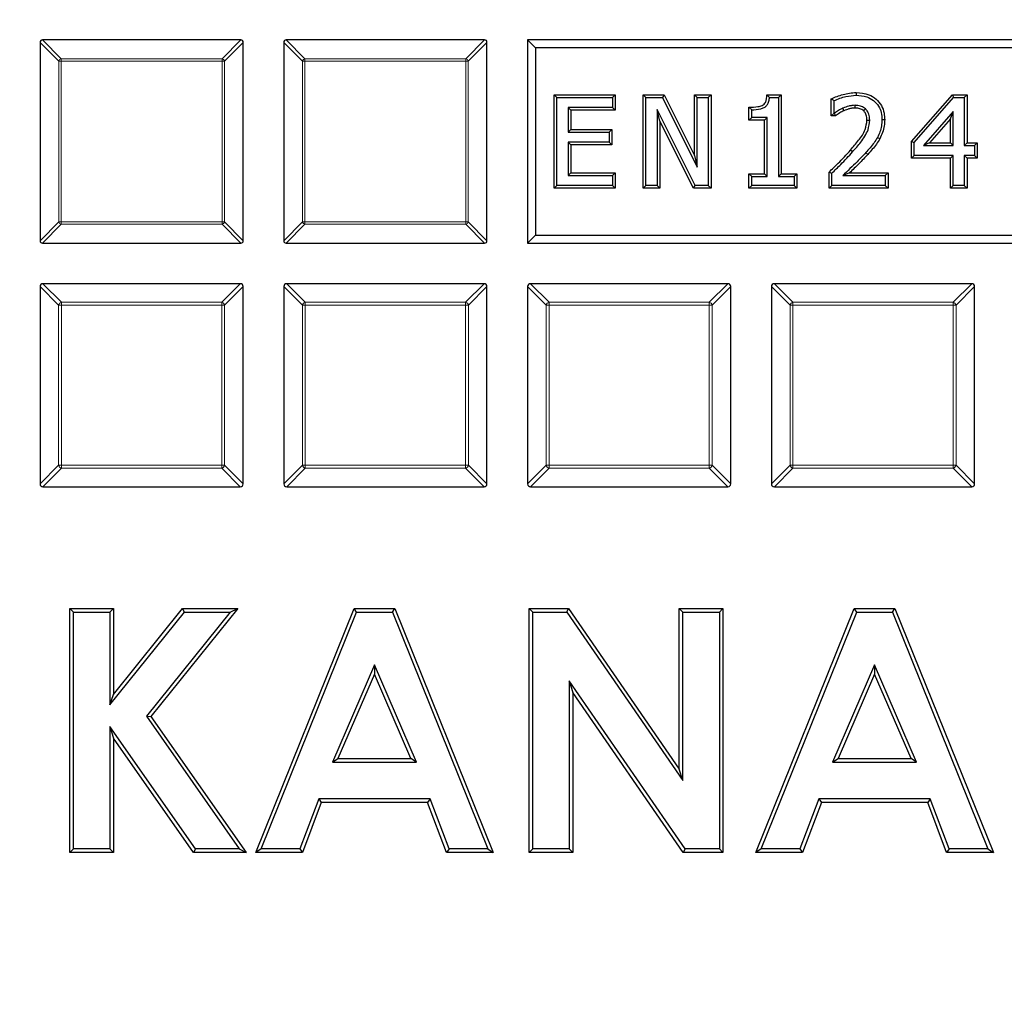
# Model space of a CAD drawing. Units: millimetres. Extents: x 0 to 420, y 0 to 297.
# Drawn here: x 88 to 117, y 227 to 256 of the extents above; entities that cross this region are included whole.
import ezdxf

# ---------------------------------------------------------------- set-up
doc = ezdxf.new("R2010")
doc.units = ezdxf.units.MM

msp = doc.modelspace()

# ---------------------------------------------------------------- linework, layer by layer
at = {"color": 7, "linetype": 'Continuous', "lineweight": 25}
for p, q in [((94.7815, 255.0572), (88.9201, 255.0572)), ((101.9815, 255.0572), (96.1201, 255.0572)), ((103.4817, 254.8263), (103.2508, 255.0572)), ((145.2508, 255.0572), (103.2508, 255.0572)), ((103.2508, 255.0572), (103.2508, 249.0572)), ((88.8508, 254.9879), (88.8508, 249.1265)), ((94.8508, 249.1265), (94.8508, 254.9879)), ((96.0508, 254.9879), (96.0508, 249.1265)), ((102.0508, 249.1265), (102.0508, 254.9879)), ((103.4817, 254.8263), (103.4817, 249.2881)), ((145.0198, 254.8263), (103.4817, 254.8263)), ((104.0337, 253.4376), (104.1141, 253.3572)), ((104.0337, 253.4376), (105.84, 253.4376)), ((104.0337, 250.6768), (104.0337, 253.4376)), ((104.1141, 253.3572), (105.7596, 253.3572)), ((104.1141, 250.7572), (104.1141, 253.3572)), ((105.84, 253.4376), (105.7596, 253.3572)), ((105.7596, 253.3572), (105.7596, 253.061)), ((105.84, 253.4376), (105.84, 252.9806)), ((106.6633, 250.6768), (106.6633, 253.4376)), ((106.6633, 253.4376), (106.7437, 253.3572)), ((106.6633, 253.4376), (107.2862, 253.4376)), ((106.7437, 250.7572), (106.7437, 253.3572)), ((106.7437, 253.3572), (107.2363, 253.3572)), ((107.2862, 253.4376), (107.2363, 253.3572)), ((107.2363, 253.3572), (108.2576, 251.2987)), ((107.2862, 253.4376), (108.1772, 251.6416)), ((108.1772, 251.6416), (108.1772, 253.4376)), ((108.1772, 253.4376), (108.2576, 253.3572)), ((108.1772, 253.4376), (108.6671, 253.4376)), ((108.2576, 251.2987), (108.2576, 253.3572)), ((108.2576, 253.3572), (108.5867, 253.3572)), ((108.6671, 253.4376), (108.5867, 253.3572)), ((108.5867, 253.3572), (108.5867, 250.7572)), ((108.6671, 253.4376), (108.6671, 250.6768)), ((110.3181, 253.4376), (110.391, 253.3572)), ((110.3181, 253.4376), (110.7372, 253.4376)), ((110.391, 253.3572), (110.6569, 253.3572)), ((110.7372, 253.4376), (110.6569, 253.3572)), ((110.6569, 253.3572), (110.6569, 251.0205)), ((110.7372, 253.4376), (110.7372, 251.1009)), ((112.2187, 252.816), (112.2187, 253.3172)), ((112.2187, 253.3172), (112.2991, 253.2662)), ((112.2991, 252.8964), (112.2991, 253.2662)), ((112.9537, 253.5034), (112.9538, 253.423)), ((114.5851, 252.0587), (115.7948, 253.4376)), ((114.6655, 252.0284), (115.8312, 253.3572)), ((115.7948, 253.4376), (115.8312, 253.3572)), ((115.7948, 253.4376), (116.2269, 253.4376)), ((115.8312, 253.3572), (116.1465, 253.3572)), ((116.2269, 253.4376), (116.1465, 253.3572)), ((116.1465, 253.3572), (116.1465, 251.942)), ((116.2269, 253.4376), (116.2269, 252.0224)), ((104.5236, 252.9806), (104.4432, 253.061)), ((104.4432, 253.061), (104.4432, 252.3369)), ((105.7596, 253.061), (104.4432, 253.061)), ((104.5236, 252.9806), (104.5236, 252.4173)), ((105.84, 252.9806), (104.5236, 252.9806)), ((105.84, 252.9806), (105.7596, 253.061)), ((107.1532, 252.6589), (107.0728, 252.9993)), ((108.1944, 250.7572), (107.0728, 252.9993)), ((107.0728, 252.9993), (107.0728, 250.7572)), ((109.7866, 253.075), (109.867, 252.9952)), ((109.7866, 252.6844), (109.7866, 253.075)), ((109.867, 252.7648), (109.867, 252.9952)), ((109.7866, 252.6844), (109.867, 252.7648)), ((110.2474, 252.6844), (109.7866, 252.6844)), ((110.3277, 252.7648), (109.867, 252.7648)), ((110.2474, 252.6844), (110.3277, 252.7648)), ((110.2474, 251.1009), (110.2474, 252.6844)), ((110.3277, 251.0205), (110.3277, 252.7648)), ((112.2187, 252.816), (112.2991, 252.8964)), ((112.3437, 252.816), (112.2187, 252.816)), ((112.3176, 252.8964), (112.2991, 252.8964)), ((112.3437, 252.816), (112.3176, 252.8964)), ((113.7947, 252.7028), (113.7143, 252.7026)), ((115.8174, 252.9437), (114.9385, 251.942)), ((115.737, 252.7302), (115.116, 252.0224)), ((115.737, 252.7302), (115.8174, 252.9437)), ((115.737, 252.0224), (115.737, 252.7302)), ((115.8174, 251.942), (115.8174, 252.9437)), ((104.5236, 252.4173), (104.4432, 252.3369)), ((104.5236, 252.4173), (105.7413, 252.4173)), ((105.7413, 252.4173), (105.6609, 252.3369)), ((105.7413, 252.4173), (105.7413, 251.9604)), ((108.1447, 250.6768), (107.1532, 252.6589)), ((107.1532, 252.6589), (107.1532, 250.6768)), ((104.4432, 252.3369), (105.6609, 252.3369)), ((105.6609, 252.3369), (105.6609, 252.0407)), ((113.6517, 252.14), (113.5816, 252.1796)), ((104.5236, 251.9604), (104.4432, 252.0407)), ((105.6609, 252.0407), (104.4432, 252.0407)), ((104.4432, 252.0407), (104.4432, 251.0534)), ((105.7413, 251.9604), (104.5236, 251.9604)), ((104.5236, 251.9604), (104.5236, 251.1338)), ((105.7413, 251.9604), (105.6609, 252.0407)), ((114.5851, 251.5654), (114.5851, 252.0587)), ((114.5851, 252.0587), (114.6655, 252.0284)), ((114.6655, 251.6458), (114.6655, 252.0284)), ((115.116, 252.0224), (114.9385, 251.942)), ((114.9385, 251.942), (115.8174, 251.942)), ((115.116, 252.0224), (115.737, 252.0224)), ((115.737, 252.0224), (115.8174, 251.942)), ((116.2269, 252.0224), (116.1465, 251.942)), ((116.1465, 251.942), (116.4427, 251.942)), ((116.2269, 252.0224), (116.5231, 252.0224)), ((116.5231, 252.0224), (116.4427, 251.942)), ((116.4427, 251.942), (116.4427, 251.6458)), ((116.5231, 252.0224), (116.5231, 251.5654)), ((108.1772, 251.6416), (108.2576, 251.2987)), ((114.5851, 251.5654), (114.6655, 251.6458)), ((115.737, 251.5654), (114.5851, 251.5654)), ((115.8174, 251.6458), (114.6655, 251.6458)), ((115.737, 251.5654), (115.8174, 251.6458)), ((115.737, 250.6768), (115.737, 251.5654)), ((115.8174, 250.7572), (115.8174, 251.6458)), ((116.2269, 251.5654), (116.1465, 251.6458)), ((116.1465, 251.6458), (116.1465, 250.7572)), ((116.4427, 251.6458), (116.1465, 251.6458)), ((116.2269, 251.5654), (116.2269, 250.6768)), ((116.5231, 251.5654), (116.2269, 251.5654)), ((116.5231, 251.5654), (116.4427, 251.6458)), ((104.5236, 251.1338), (104.4432, 251.0534)), ((104.4432, 251.0534), (105.7596, 251.0534)), ((104.5236, 251.1338), (105.84, 251.1338)), ((105.84, 251.1338), (105.7596, 251.0534)), ((105.7596, 251.0534), (105.7596, 250.7572)), ((105.84, 251.1338), (105.84, 250.6768)), ((109.7866, 251.1009), (109.867, 251.0205)), ((109.7866, 251.1009), (110.2474, 251.1009)), ((109.7866, 250.6768), (109.7866, 251.1009)), ((109.867, 251.0205), (110.3277, 251.0205)), ((109.867, 250.7572), (109.867, 251.0205)), ((110.2474, 251.1009), (110.3277, 251.0205)), ((110.7372, 251.1009), (110.6569, 251.0205)), ((110.6569, 251.0205), (111.1176, 251.0205)), ((110.7372, 251.1009), (111.198, 251.1009)), ((111.198, 251.1009), (111.1176, 251.0205)), ((111.1176, 251.0205), (111.1176, 250.7572)), ((111.198, 251.1009), (111.198, 250.6768)), ((112.1529, 251.153), (112.2333, 251.1192)), ((112.1529, 250.6768), (112.1529, 251.153)), ((112.2333, 250.7572), (112.2333, 251.1192)), ((112.5578, 251.0534), (113.8131, 251.0534)), ((112.7588, 251.1338), (113.8934, 251.1338)), ((113.8934, 251.1338), (113.8131, 251.0534)), ((113.8131, 251.0534), (113.8131, 250.7572)), ((113.8934, 251.1338), (113.8934, 250.6768)), ((104.0337, 250.6768), (104.1141, 250.7572)), ((105.84, 250.6768), (104.0337, 250.6768)), ((105.7596, 250.7572), (104.1141, 250.7572)), ((105.84, 250.6768), (105.7596, 250.7572)), ((106.6633, 250.6768), (106.7437, 250.7572)), ((107.1532, 250.6768), (106.6633, 250.6768)), ((107.0728, 250.7572), (106.7437, 250.7572)), ((107.1532, 250.6768), (107.0728, 250.7572)), ((108.1447, 250.6768), (108.1944, 250.7572)), ((108.6671, 250.6768), (108.1447, 250.6768)), ((108.5867, 250.7572), (108.1944, 250.7572)), ((108.6671, 250.6768), (108.5867, 250.7572)), ((109.7866, 250.6768), (109.867, 250.7572)), ((111.198, 250.6768), (109.7866, 250.6768)), ((111.1176, 250.7572), (109.867, 250.7572)), ((111.198, 250.6768), (111.1176, 250.7572)), ((112.1529, 250.6768), (112.2333, 250.7572)), ((113.8934, 250.6768), (112.1529, 250.6768)), ((113.8131, 250.7572), (112.2333, 250.7572)), ((113.8934, 250.6768), (113.8131, 250.7572)), ((115.737, 250.6768), (115.8174, 250.7572)), ((116.2269, 250.6768), (115.737, 250.6768)), ((116.1465, 250.7572), (115.8174, 250.7572)), ((116.2269, 250.6768), (116.1465, 250.7572)), ((103.4817, 249.2881), (103.2508, 249.0572)), ((103.4817, 249.2881), (145.0198, 249.2881)), ((88.9201, 249.0572), (94.7815, 249.0572)), ((96.1201, 249.0572), (101.9815, 249.0572)), ((103.2508, 249.0572), (145.2508, 249.0572)), ((88.8508, 247.7706), (88.8508, 241.9438)), ((94.7642, 247.8572), (88.9374, 247.8572)), ((94.8508, 241.9438), (94.8508, 247.7706)), ((96.0508, 247.7706), (96.0508, 241.9438)), ((101.9642, 247.8572), (96.1374, 247.8572)), ((102.0508, 241.9438), (102.0508, 247.7706)), ((103.2508, 247.7706), (103.2508, 241.9438)), ((109.1642, 247.8572), (103.3374, 247.8572)), ((109.2508, 241.9438), (109.2508, 247.7706)), ((110.4508, 247.7706), (110.4508, 241.9438)), ((116.3642, 247.8572), (110.5374, 247.8572)), ((116.4508, 241.9438), (116.4508, 247.7706)), ((88.9374, 241.8572), (94.7642, 241.8572)), ((96.1374, 241.8572), (101.9642, 241.8572)), ((103.3374, 241.8572), (109.1642, 241.8572)), ((110.5374, 241.8572), (116.3642, 241.8572)), ((89.8349, 238.15), (89.7277, 238.2572)), ((89.7277, 231.0572), (89.7277, 238.2572)), ((89.7277, 238.2572), (91.02, 238.2572)), ((89.8349, 231.1644), (89.8349, 238.15)), ((89.8349, 238.15), (90.9128, 238.15)), ((90.9128, 238.15), (91.02, 238.2572)), ((90.9128, 238.15), (90.9128, 235.4193)), ((90.9128, 235.4193), (93.1136, 238.15)), ((91.02, 238.2572), (91.02, 235.7231)), ((91.02, 235.7231), (93.0623, 238.2572)), ((94.4696, 238.15), (91.9937, 235.0771)), ((94.6936, 238.2572), (92.1277, 235.0726)), ((93.1136, 238.15), (93.0623, 238.2572)), ((93.0623, 238.2572), (94.6936, 238.2572)), ((93.1136, 238.15), (94.4696, 238.15)), ((94.4696, 238.15), (94.6936, 238.2572)), ((95.22, 231.0572), (98.1291, 238.2572)), ((95.3789, 231.1644), (98.2014, 238.15)), ((98.2014, 238.15), (98.1291, 238.2572)), ((98.1291, 238.2572), (99.3277, 238.2572)), ((98.2014, 238.15), (99.2554, 238.15)), ((99.2554, 238.15), (99.3277, 238.2572)), ((99.2554, 238.15), (102.0765, 231.1644)), ((99.3277, 238.2572), (102.2354, 231.0572)), ((103.4041, 238.15), (103.2969, 238.2572)), ((103.2969, 238.2572), (104.4609, 238.2572)), ((103.2969, 231.0572), (103.2969, 238.2572)), ((103.4041, 238.15), (104.4046, 238.15)), ((103.4041, 231.1644), (103.4041, 238.15)), ((104.4046, 238.15), (104.4609, 238.2572)), ((104.4046, 238.15), (107.8349, 233.175)), ((104.4609, 238.2572), (107.7277, 233.5192)), ((107.8349, 238.15), (107.7277, 238.2572)), ((107.7277, 238.2572), (109.02, 238.2572)), ((107.7277, 233.5192), (107.7277, 238.2572)), ((107.8349, 238.15), (108.9128, 238.15)), ((107.8349, 233.175), (107.8349, 238.15)), ((108.9128, 238.15), (109.02, 238.2572)), ((108.9128, 238.15), (108.9128, 231.1644)), ((109.02, 238.2572), (109.02, 231.0572)), ((109.9892, 231.0572), (112.8984, 238.2572)), ((110.1481, 231.1644), (112.9707, 238.15)), ((112.9707, 238.15), (112.8984, 238.2572)), ((112.8984, 238.2572), (114.0969, 238.2572)), ((112.9707, 238.15), (114.0246, 238.15)), ((114.0246, 238.15), (114.0969, 238.2572)), ((114.0246, 238.15), (116.8458, 231.1644)), ((114.0969, 238.2572), (117.0046, 231.0572)), ((98.7277, 236.5964), (97.4859, 233.7192)), ((99.9695, 233.7192), (98.7277, 236.5964)), ((98.7277, 236.5964), (98.7277, 236.3259)), ((113.4969, 236.5964), (112.2551, 233.7192)), ((114.7388, 233.7192), (113.4969, 236.5964)), ((113.4969, 236.5964), (113.4969, 236.3259)), ((98.7277, 236.3259), (97.6489, 233.8264)), ((99.8065, 233.8264), (98.7277, 236.3259)), ((107.9037, 231.1644), (104.4821, 236.1249)), ((104.4821, 236.1249), (104.4821, 231.1644)), ((104.4821, 236.1249), (104.5892, 235.7808)), ((113.4969, 236.3259), (112.4181, 233.8264)), ((114.5758, 233.8264), (113.4969, 236.3259)), ((90.9128, 235.4193), (91.02, 235.7231)), ((107.8474, 231.0572), (104.5892, 235.7808)), ((104.5892, 235.7808), (104.5892, 231.0572)), ((91.9937, 235.0771), (94.737, 231.1644)), ((91.9937, 235.0771), (92.1277, 235.0726)), ((92.1277, 235.0726), (94.9431, 231.0572)), ((90.9128, 234.7733), (91.02, 234.4336)), ((93.4426, 231.1644), (90.9128, 234.7733)), ((90.9128, 234.7733), (90.9128, 231.1644)), ((93.3868, 231.0572), (91.02, 234.4336)), ((91.02, 234.4336), (91.02, 231.0572)), ((97.4859, 233.7192), (97.6489, 233.8264)), ((97.6489, 233.8264), (99.8065, 233.8264)), ((99.9695, 233.7192), (99.8065, 233.8264)), ((112.2551, 233.7192), (112.4181, 233.8264)), ((112.4181, 233.8264), (114.5758, 233.8264)), ((114.7388, 233.7192), (114.5758, 233.8264)), ((97.4859, 233.7192), (99.9695, 233.7192)), ((107.8349, 233.175), (107.7277, 233.5192)), ((112.2551, 233.7192), (114.7388, 233.7192)), ((97.0845, 232.6413), (96.5249, 231.1644)), ((100.3695, 232.6413), (97.0845, 232.6413)), ((97.0845, 232.6413), (97.1585, 232.5341)), ((100.3695, 232.6413), (100.2955, 232.5341)), ((100.9291, 231.1644), (100.3695, 232.6413)), ((111.8537, 232.6413), (111.2941, 231.1644)), ((111.8537, 232.6413), (111.9277, 232.5341)), ((115.1387, 232.6413), (111.8537, 232.6413)), ((115.1387, 232.6413), (115.0647, 232.5341)), ((115.6983, 231.1644), (115.1387, 232.6413)), ((97.1585, 232.5341), (96.5989, 231.0572)), ((100.2955, 232.5341), (97.1585, 232.5341)), ((100.8551, 231.0572), (100.2955, 232.5341)), ((111.9277, 232.5341), (111.3681, 231.0572)), ((115.0647, 232.5341), (111.9277, 232.5341)), ((115.6243, 231.0572), (115.0647, 232.5341)), ((89.8349, 231.1644), (89.7277, 231.0572)), ((90.9128, 231.1644), (89.8349, 231.1644)), ((90.9128, 231.1644), (91.02, 231.0572)), ((93.4426, 231.1644), (93.3868, 231.0572)), ((94.737, 231.1644), (93.4426, 231.1644)), ((94.737, 231.1644), (94.9431, 231.0572)), ((95.3789, 231.1644), (95.22, 231.0572)), ((96.5249, 231.1644), (95.3789, 231.1644)), ((96.5249, 231.1644), (96.5989, 231.0572)), ((100.9291, 231.1644), (100.8551, 231.0572)), ((102.0765, 231.1644), (100.9291, 231.1644)), ((102.0765, 231.1644), (102.2354, 231.0572)), ((103.4041, 231.1644), (103.2969, 231.0572)), ((104.4821, 231.1644), (103.4041, 231.1644)), ((104.4821, 231.1644), (104.5892, 231.0572)), ((107.9037, 231.1644), (107.8474, 231.0572)), ((108.9128, 231.1644), (107.9037, 231.1644)), ((108.9128, 231.1644), (109.02, 231.0572)), ((110.1481, 231.1644), (109.9892, 231.0572)), ((111.2941, 231.1644), (110.1481, 231.1644)), ((111.2941, 231.1644), (111.3681, 231.0572)), ((115.6983, 231.1644), (115.6243, 231.0572)), ((116.8458, 231.1644), (115.6983, 231.1644)), ((116.8458, 231.1644), (117.0046, 231.0572)), ((91.02, 231.0572), (89.7277, 231.0572)), ((94.9431, 231.0572), (93.3868, 231.0572)), ((96.5989, 231.0572), (95.22, 231.0572)), ((102.2354, 231.0572), (100.8551, 231.0572)), ((104.5892, 231.0572), (103.2969, 231.0572)), ((109.02, 231.0572), (107.8474, 231.0572)), ((111.3681, 231.0572), (109.9892, 231.0572)), ((117.0046, 231.0572), (115.6243, 231.0572))]:
    msp.add_line(p, q, dxfattribs=at)
at = {"color": 8, "linetype": 'Continuous', "lineweight": 18}
for p, q in [((88.9201, 255.0572), (89.4743, 254.5029)), ((94.2272, 254.5029), (94.7815, 255.0572)), ((96.1201, 255.0572), (96.6743, 254.5029)), ((101.4272, 254.5029), (101.9815, 255.0572)), ((89.405, 254.4337), (88.8508, 254.9879)), ((94.8508, 254.9879), (94.2965, 254.4337)), ((96.605, 254.4337), (96.0508, 254.9879)), ((102.0508, 254.9879), (101.4965, 254.4337)), ((89.4743, 254.4337), (89.405, 254.4337)), ((89.405, 249.6807), (89.405, 254.4337)), ((89.4743, 254.5029), (94.2272, 254.5029)), ((89.4743, 254.5029), (89.4743, 254.4337)), ((94.2272, 254.4337), (89.4743, 254.4337)), ((89.4743, 254.4337), (89.4743, 249.6807)), ((94.2272, 254.5029), (94.2272, 254.4337)), ((94.2272, 249.6807), (94.2272, 254.4337)), ((94.2965, 254.4337), (94.2272, 254.4337)), ((94.2965, 254.4337), (94.2965, 249.6807)), ((96.6743, 254.4337), (96.605, 254.4337)), ((96.605, 249.6807), (96.605, 254.4337)), ((96.6743, 254.5029), (96.6743, 254.4337)), ((96.6743, 254.5029), (101.4272, 254.5029)), ((101.4272, 254.4337), (96.6743, 254.4337)), ((96.6743, 254.4337), (96.6743, 249.6807)), ((101.4272, 254.5029), (101.4272, 254.4337)), ((101.4272, 249.6807), (101.4272, 254.4337)), ((101.4965, 254.4337), (101.4272, 254.4337)), ((101.4965, 254.4337), (101.4965, 249.6807)), ((113.2977, 251.6777), (113.2381, 251.7317)), ((88.8508, 249.1265), (89.405, 249.6807)), ((89.4743, 249.6114), (88.9201, 249.0572)), ((89.4743, 249.6807), (89.405, 249.6807)), ((89.4743, 249.6807), (94.2272, 249.6807)), ((89.4743, 249.6807), (89.4743, 249.6114)), ((94.2272, 249.6114), (89.4743, 249.6114)), ((94.2965, 249.6807), (94.2272, 249.6807)), ((94.2272, 249.6807), (94.2272, 249.6114)), ((94.7815, 249.0572), (94.2272, 249.6114)), ((94.2965, 249.6807), (94.8508, 249.1265)), ((96.0508, 249.1265), (96.605, 249.6807)), ((96.6743, 249.6114), (96.1201, 249.0572)), ((96.6743, 249.6807), (96.605, 249.6807)), ((96.6743, 249.6807), (101.4272, 249.6807)), ((96.6743, 249.6807), (96.6743, 249.6114)), ((101.4272, 249.6114), (96.6743, 249.6114)), ((101.4965, 249.6807), (101.4272, 249.6807)), ((101.4272, 249.6807), (101.4272, 249.6114)), ((101.9815, 249.0572), (101.4272, 249.6114)), ((101.4965, 249.6807), (102.0508, 249.1265)), ((89.3993, 247.2221), (88.8508, 247.7706)), ((88.9374, 247.8572), (89.4859, 247.3087)), ((94.2157, 247.3087), (94.7642, 247.8572)), ((94.8508, 247.7706), (94.3023, 247.2221)), ((96.5993, 247.2221), (96.0508, 247.7706)), ((96.1374, 247.8572), (96.6859, 247.3087)), ((101.4157, 247.3087), (101.9642, 247.8572)), ((102.0508, 247.7706), (101.5023, 247.2221)), ((103.7993, 247.2221), (103.2508, 247.7706)), ((103.3374, 247.8572), (103.8859, 247.3087)), ((108.6157, 247.3087), (109.1642, 247.8572)), ((109.2508, 247.7706), (108.7023, 247.2221)), ((110.9993, 247.2221), (110.4508, 247.7706)), ((110.5374, 247.8572), (111.0859, 247.3087)), ((115.8157, 247.3087), (116.3642, 247.8572)), ((116.4508, 247.7706), (115.9023, 247.2221)), ((89.3993, 247.2221), (89.4859, 247.2221)), ((89.3993, 242.4923), (89.3993, 247.2221)), ((89.4859, 247.3087), (94.2157, 247.3087)), ((89.4859, 247.3087), (89.4859, 247.2221)), ((89.4859, 247.2221), (89.4859, 242.4923)), ((94.2157, 247.2221), (89.4859, 247.2221)), ((94.2157, 247.3087), (94.2157, 247.2221)), ((94.2157, 242.4923), (94.2157, 247.2221)), ((94.3023, 247.2221), (94.2157, 247.2221)), ((94.3023, 247.2221), (94.3023, 242.4923)), ((96.5993, 242.4923), (96.5993, 247.2221)), ((96.5993, 247.2221), (96.6859, 247.2221)), ((96.6859, 247.3087), (101.4157, 247.3087)), ((96.6859, 247.3087), (96.6859, 247.2221)), ((96.6859, 247.2221), (96.6859, 242.4923)), ((101.4157, 247.2221), (96.6859, 247.2221)), ((101.4157, 247.3087), (101.4157, 247.2221)), ((101.4157, 242.4923), (101.4157, 247.2221)), ((101.5023, 247.2221), (101.4157, 247.2221)), ((101.5023, 247.2221), (101.5023, 242.4923)), ((103.7993, 242.4923), (103.7993, 247.2221)), ((103.7993, 247.2221), (103.8859, 247.2221)), ((103.8859, 247.3087), (103.8859, 247.2221)), ((103.8859, 247.3087), (108.6157, 247.3087)), ((103.8859, 247.2221), (103.8859, 242.4923)), ((108.6157, 247.2221), (103.8859, 247.2221)), ((108.6157, 247.3087), (108.6157, 247.2221)), ((108.6157, 242.4923), (108.6157, 247.2221)), ((108.7023, 247.2221), (108.6157, 247.2221)), ((108.7023, 247.2221), (108.7023, 242.4923)), ((110.9993, 247.2221), (111.0859, 247.2221)), ((110.9993, 242.4923), (110.9993, 247.2221)), ((111.0859, 247.3087), (111.0859, 247.2221)), ((111.0859, 247.3087), (115.8157, 247.3087)), ((111.0859, 247.2221), (111.0859, 242.4923)), ((115.8157, 247.2221), (111.0859, 247.2221)), ((115.8157, 247.3087), (115.8157, 247.2221)), ((115.8157, 242.4923), (115.8157, 247.2221)), ((115.9023, 247.2221), (115.8157, 247.2221)), ((115.9023, 247.2221), (115.9023, 242.4923)), ((88.8508, 241.9438), (89.3993, 242.4923)), ((89.4859, 242.4057), (88.9374, 241.8572)), ((89.4859, 242.4923), (89.3993, 242.4923)), ((89.4859, 242.4923), (94.2157, 242.4923)), ((89.4859, 242.4923), (89.4859, 242.4057)), ((94.2157, 242.4057), (89.4859, 242.4057)), ((94.2157, 242.4923), (94.2157, 242.4057)), ((94.2157, 242.4923), (94.3023, 242.4923)), ((94.7642, 241.8572), (94.2157, 242.4057)), ((94.3023, 242.4923), (94.8508, 241.9438)), ((96.0508, 241.9438), (96.5993, 242.4923)), ((96.6859, 242.4057), (96.1374, 241.8572)), ((96.6859, 242.4923), (96.5993, 242.4923)), ((96.6859, 242.4923), (101.4157, 242.4923)), ((96.6859, 242.4923), (96.6859, 242.4057)), ((101.4157, 242.4057), (96.6859, 242.4057)), ((101.4157, 242.4923), (101.4157, 242.4057)), ((101.4157, 242.4923), (101.5023, 242.4923)), ((101.9642, 241.8572), (101.4157, 242.4057)), ((101.5023, 242.4923), (102.0508, 241.9438)), ((103.2508, 241.9438), (103.7993, 242.4923)), ((103.8859, 242.4057), (103.3374, 241.8572)), ((103.8859, 242.4923), (103.7993, 242.4923)), ((103.8859, 242.4923), (108.6157, 242.4923)), ((103.8859, 242.4923), (103.8859, 242.4057)), ((108.6157, 242.4057), (103.8859, 242.4057)), ((108.6157, 242.4923), (108.7023, 242.4923)), ((108.6157, 242.4923), (108.6157, 242.4057)), ((109.1642, 241.8572), (108.6157, 242.4057)), ((108.7023, 242.4923), (109.2508, 241.9438)), ((110.4508, 241.9438), (110.9993, 242.4923)), ((111.0859, 242.4057), (110.5374, 241.8572)), ((111.0859, 242.4923), (110.9993, 242.4923)), ((111.0859, 242.4923), (115.8157, 242.4923)), ((111.0859, 242.4923), (111.0859, 242.4057)), ((115.8157, 242.4057), (111.0859, 242.4057)), ((115.8157, 242.4923), (115.9023, 242.4923)), ((115.8157, 242.4923), (115.8157, 242.4057)), ((116.3642, 241.8572), (115.8157, 242.4057)), ((115.9023, 242.4923), (116.4508, 241.9438))]:
    msp.add_line(p, q, dxfattribs=at)
at = {"color": 7, "linetype": 'Continuous', "lineweight": 25, "flags": 128}
for points in [[(112.5928, 252.969), (112.5771, 253.006), (112.5614, 253.043)], [(112.9214, 253.0464), (112.9209, 253.0819), (112.9203, 253.1268)], [(113.1746, 252.9615), (113.2017, 252.9912), (113.2289, 253.0209)], [(113.2719, 252.6919), (113.3121, 252.6916), (113.3523, 252.6913)]]:
    msp.add_lwpolyline(points, dxfattribs=at)
at = {"color": 8, "linetype": 'Continuous', "lineweight": 18, "flags": 128}
msp.add_lwpolyline([(112.7882, 251.806), (112.8062, 251.7901), (112.8243, 251.7741), (112.8483, 251.7528)], dxfattribs=at)
at = {"color": 7, "linetype": 'Continuous', "lineweight": 25}
for radius in [81.9443, 69]:
    msp.add_circle((124.2508, 198.0572), radius, dxfattribs=at)
at = {"color": 8, "linetype": 'Continuous', "lineweight": 18}
for radius in [81.9424, 72.0372, 71.5379, 69.0684]:
    msp.add_circle((124.2508, 198.0572), radius, dxfattribs=at)
for centre, radius, start, end in [((124.2508, 198.0572), 69.5659, 178.290868, 89.969632), ((124.2508, 198.0572), 69.5659, 89.98423, 174.152617), ((89.4999, 254.408), 0.0983, 105.11128, 164.88872), ((94.2016, 254.408), 0.0983, 15.11128, 74.88872), ((96.6999, 254.408), 0.0983, 105.11128, 164.88872), ((101.4016, 254.408), 0.0983, 15.11128, 74.88872), ((89.4999, 249.7064), 0.0983, 195.11128, 254.88872), ((94.2016, 249.7064), 0.0983, 285.11128, 344.88872), ((96.6999, 249.7064), 0.0983, 195.11128, 254.88872), ((101.4016, 249.7064), 0.0983, 285.11128, 344.88872), ((89.5179, 247.1901), 0.1229, 105.11128, 164.88872), ((94.1837, 247.1901), 0.1229, 15.11128, 74.88872), ((96.7179, 247.1901), 0.1229, 105.11128, 164.88872), ((101.3837, 247.1901), 0.1229, 15.11128, 74.88872), ((103.9179, 247.1901), 0.1229, 105.11128, 164.88872), ((108.5837, 247.1901), 0.1229, 15.11128, 74.88872), ((111.1179, 247.1901), 0.1229, 105.11128, 164.88872), ((115.7837, 247.1901), 0.1229, 15.11128, 74.88872), ((89.5179, 242.5243), 0.1229, 195.11128, 254.88872), ((94.1837, 242.5243), 0.1229, 285.11128, 344.88872), ((96.7179, 242.5243), 0.1229, 195.11128, 254.88872), ((101.3837, 242.5243), 0.1229, 285.11128, 344.88872), ((103.9179, 242.5243), 0.1229, 195.11128, 254.88872), ((108.5837, 242.5243), 0.1229, 285.11128, 344.88872), ((111.1179, 242.5243), 0.1229, 195.11128, 254.88872), ((115.7837, 242.5243), 0.1229, 285.11128, 344.88872)]:
    msp.add_arc(centre, radius, start, end, dxfattribs=at)
at = {"color": 7, "linetype": 'Continuous', "lineweight": 25}
msp.add_arc((124.2508, 198.0572), 72.4328, 113.707219, 129.328274, dxfattribs=at)
for centre, major_axis in [((88.9432, 254.9648), (-0.073, 0.073)), ((94.7584, 254.9648), (0.073, 0.073)), ((96.1432, 254.9648), (-0.073, 0.073)), ((101.9584, 254.9648), (0.073, 0.073)), ((88.9432, 249.1496), (-0.073, -0.073)), ((94.7584, 249.1496), (0.073, -0.073)), ((96.1432, 249.1496), (-0.073, -0.073)), ((101.9584, 249.1496), (0.073, -0.073)), ((88.9662, 247.7417), (-0.0913, 0.0913)), ((94.7353, 247.7417), (0.0913, 0.0913)), ((96.1662, 247.7417), (-0.0913, 0.0913)), ((101.9353, 247.7417), (0.0913, 0.0913)), ((103.3662, 247.7417), (-0.0913, 0.0913)), ((109.1353, 247.7417), (0.0913, 0.0913)), ((110.5662, 247.7417), (-0.0913, 0.0913)), ((116.3353, 247.7417), (0.0913, 0.0913)), ((88.9662, 241.9727), (-0.0913, -0.0913)), ((94.7353, 241.9727), (0.0913, -0.0913)), ((96.1662, 241.9727), (-0.0913, -0.0913)), ((101.9353, 241.9727), (0.0913, -0.0913)), ((103.3662, 241.9727), (-0.0913, -0.0913)), ((109.1353, 241.9727), (0.0913, -0.0913)), ((110.5662, 241.9727), (-0.0913, -0.0913)), ((116.3353, 241.9727), (0.0913, -0.0913))]:
    msp.add_ellipse(centre, major_axis=major_axis, ratio=0.7745967, start_param=5.6241273, end_param=6.9422433, dxfattribs=at)
for points, knots in [([(109.7866, 253.075), (109.8756, 253.075), (110.0093, 253.075), (110.1624, 253.1108), (110.2408, 253.157), (110.2852, 253.2239), (110.3096, 253.32), (110.315, 253.3955), (110.3181, 253.4376)], [0, 0, 0, 0, 0.34992163, 0.52585629, 0.61339647, 0.7014041, 0.83375526, 1, 1, 1, 1]), ([(109.867, 252.9952), (109.9566, 252.998), (110.0831, 253.0021), (110.2305, 253.0533), (110.3077, 253.11), (110.3627, 253.1978), (110.384, 253.2841), (110.3896, 253.3426), (110.391, 253.3572)], [0, 0, 0, 0, 0.3682509, 0.5191205, 0.6380428, 0.7568777, 0.9394633, 1, 1, 1, 1]), ([(112.2187, 253.3172), (112.2751, 253.3436), (112.3879, 253.3963), (112.5695, 253.4498), (112.7575, 253.4943), (112.888, 253.5004), (112.9537, 253.5034)], [0, 0, 0, 0, 0.24402379, 0.48823883, 0.74206486, 1, 1, 1, 1]), ([(112.2991, 253.2662), (112.3565, 253.2904), (112.471, 253.3389), (112.689, 253.4016), (112.8525, 253.4148), (112.9538, 253.423)], [0, 0, 0, 0, 0.27565314, 0.55105887, 1, 1, 1, 1]), ([(112.9537, 253.5034), (113.0809, 253.4938), (113.2921, 253.4778), (113.5493, 253.3236), (113.7063, 253.1303), (113.7844, 252.9122), (113.7915, 252.7682), (113.7947, 252.7028)], [0, 0, 0, 0, 0.2884559, 0.4790083, 0.6699792, 0.8500455, 1, 1, 1, 1]), ([(112.9538, 253.423), (113.0608, 253.416), (113.2431, 253.404), (113.4738, 253.28), (113.6213, 253.1137), (113.703, 252.9116), (113.7105, 252.7726), (113.7143, 252.7026)], [0, 0, 0, 0, 0.26916246, 0.45835538, 0.6480958, 0.82292347, 1, 1, 1, 1]), ([(112.5614, 253.043), (112.5395, 253.0331), (112.4957, 253.0134), (112.414, 252.9646), (112.356, 252.9236), (112.3176, 252.8964)], [0, 0, 0, 0, 0.25248265, 0.50521663, 1, 1, 1, 1]), ([(112.9203, 253.1268), (112.8892, 253.1255), (112.827, 253.1228), (112.7056, 253.0973), (112.6189, 253.0646), (112.5614, 253.043)], [0, 0, 0, 0, 0.2514896, 0.5034575, 1, 1, 1, 1]), ([(112.9214, 253.0464), (112.8903, 253.045), (112.828, 253.0421), (112.7173, 253.0162), (112.6404, 252.987), (112.5928, 252.969)], [0, 0, 0, 0, 0.2745933, 0.5496577, 1, 1, 1, 1]), ([(113.2289, 253.0209), (113.1908, 253.0478), (113.113, 253.1027), (113.0012, 253.1251), (112.9367, 253.1265), (112.9203, 253.1268)], [0, 0, 0, 0, 0.4169028, 0.8520523, 1, 1, 1, 1]), ([(113.1746, 252.9615), (113.1563, 252.9755), (113.1053, 253.0146), (113.0157, 253.0422), (112.948, 253.0452), (112.9214, 253.0464)], [0, 0, 0, 0, 0.25254128, 0.70616021, 1, 1, 1, 1]), ([(113.3523, 252.6913), (113.3509, 252.724), (113.3474, 252.8092), (113.3096, 252.9281), (113.2519, 252.9944), (113.2289, 253.0209)], [0, 0, 0, 0, 0.2732505, 0.7092949, 1, 1, 1, 1]), ([(112.5928, 252.969), (112.5709, 252.9591), (112.5271, 252.9393), (112.4652, 252.9007), (112.4038, 252.86), (112.3638, 252.8307), (112.3437, 252.816)], [0, 0, 0, 0, 0.245693, 0.4916062, 0.7456399, 1, 1, 1, 1]), ([(112.7882, 251.806), (112.8684, 251.9001), (113.0292, 252.0887), (113.2353, 252.3766), (113.2609, 252.5971), (113.2719, 252.6919)], [0, 0, 0, 0, 0.3619987, 0.7259661, 1, 1, 1, 1]), ([(112.8483, 251.7528), (112.9287, 251.8467), (113.1009, 252.0482), (113.3164, 252.355), (113.342, 252.5947), (113.3523, 252.6913)], [0, 0, 0, 0, 0.3429098, 0.73532476, 1, 1, 1, 1]), ([(113.2719, 252.6919), (113.2709, 252.7176), (113.2684, 252.7873), (113.2399, 252.8849), (113.1928, 252.9401), (113.1746, 252.9615)], [0, 0, 0, 0, 0.2634114, 0.7140824, 1, 1, 1, 1]), ([(113.7143, 252.7026), (113.7118, 252.6402), (113.7068, 252.519), (113.6606, 252.3416), (113.6082, 252.2341), (113.5816, 252.1796)], [0, 0, 0, 0, 0.3427057, 0.6665993, 1, 1, 1, 1]), ([(113.7947, 252.7028), (113.7923, 252.6405), (113.7874, 252.5126), (113.7396, 252.321), (113.6813, 252.201), (113.6517, 252.14)], [0, 0, 0, 0, 0.3183587, 0.6538642, 1, 1, 1, 1]), ([(113.5816, 252.1796), (113.5492, 252.1265), (113.4838, 252.0195), (113.3643, 251.8732), (113.2802, 251.7789), (113.2381, 251.7317)], [0, 0, 0, 0, 0.3297196, 0.6643022, 1, 1, 1, 1]), ([(113.6517, 252.14), (113.6193, 252.0869), (113.5526, 251.9773), (113.4298, 251.8259), (113.3418, 251.7272), (113.2977, 251.6777)], [0, 0, 0, 0, 0.3195869, 0.6591674, 1, 1, 1, 1]), ([(112.1529, 251.153), (112.2417, 251.2399), (112.3946, 251.3895), (112.6084, 251.6054), (112.7282, 251.7391), (112.7882, 251.806)], [0, 0, 0, 0, 0.4090058, 0.7043491, 1, 1, 1, 1]), ([(112.2333, 251.1192), (112.3221, 251.2061), (112.4716, 251.3526), (112.6781, 251.5625), (112.7916, 251.6893), (112.8483, 251.7528)], [0, 0, 0, 0, 0.4219944, 0.7108542, 1, 1, 1, 1]), ([(113.2381, 251.7317), (113.1534, 251.6408), (113.0017, 251.4782), (112.7704, 251.2565), (112.6287, 251.1211), (112.5578, 251.0534)], [0, 0, 0, 0, 0.3879516, 0.6939505, 1, 1, 1, 1]), ([(113.2977, 251.6777), (113.2106, 251.5845), (113.0362, 251.398), (112.8513, 251.2219), (112.7588, 251.1338)], [0, 0, 0, 0, 0.4996018, 1, 1, 1, 1]), ([(112.7588, 251.1338), (112.7255, 251.1204), (112.6588, 251.0935), (112.5915, 251.0668), (112.5578, 251.0534)], [0, 0, 0, 0, 0.4999956, 1, 1, 1, 1])]:
    msp.add_open_spline(points, degree=3, knots=knots, dxfattribs=at)

doc.saveas('drawing.dxf')
